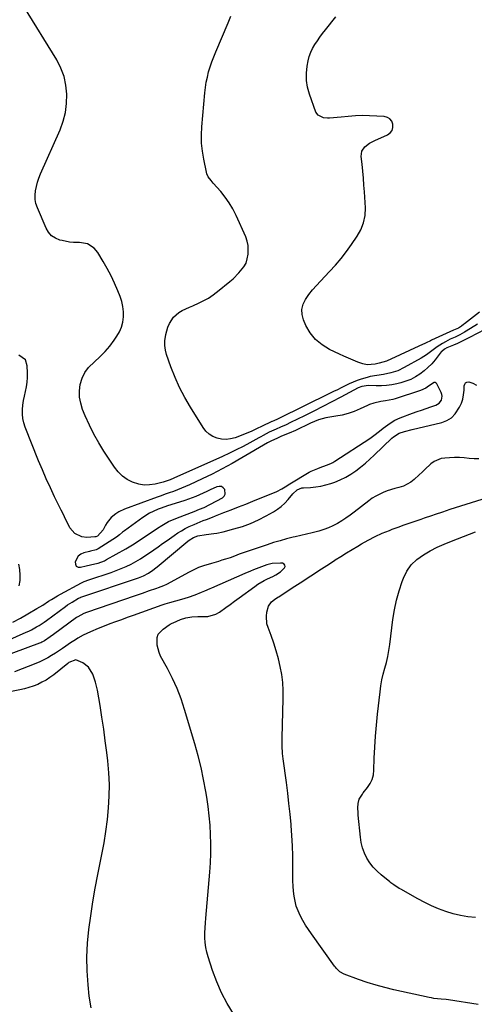
# Model space of a CAD drawing. Units: inches. Extents: x 1937026 to 1942336, y 411261 to 416581.
# Drawn here: x 1940145 to 1940414, y 411796 to 412377 of the extents above; entities that cross this region are included whole.
import ezdxf

# ---------------------------------------------------------------- set-up
doc = ezdxf.new("R2010")
doc.units = ezdxf.units.IN
doc.header["$MEASUREMENT"] = 0
for name, color, linetype in [('1', 7, 'Continuous'), ('7', 7, 'Continuous'), ('8', 7, 'Continuous')]:
    doc.layers.add(name, color=color, linetype=linetype)

msp = doc.modelspace()

# ---------------------------------------------------------------- linework, layer by layer
at = {"layer": '1', "color": 18}
msp.add_polyline3d([(1940250.2, 412087.43, 1690), (1940253.25, 412088.67, 1690), (1940253.84, 412088.96, 1690), (1940264.67, 412094.63, 1690), (1940265.75, 412095.62, 1690), (1940266.43, 412096.73, 1690), (1940266.19, 412099.46, 1690), (1940265.21, 412100.56, 1690), (1940264.09, 412101.26, 1690), (1940262.78, 412101.38, 1690), (1940261.33, 412101.1, 1690), (1940257.52, 412099.28, 1690), (1940255.41, 412098.29, 1690), (1940251.17, 412096.36, 1690), (1940249.04, 412095.44, 1690), (1940244.69, 412093.8, 1690), (1940242.48, 412093.08, 1690), (1940234.18, 412090.52, 1690), (1940232.29, 412089.9, 1690), (1940228.54, 412088.56, 1690), (1940226.69, 412087.83, 1690), (1940223.8, 412086.56, 1690), (1940221.69, 412085.49, 1690), (1940217.69, 412082.95, 1690), (1940206.84, 412075.16, 1690), (1940205.64, 412074.25, 1690), (1940203.91, 412072.8, 1690), (1940202.09, 412071.47, 1690), (1940191.24, 412064.55, 1690), (1940190.06, 412063.92, 1690), (1940186.81, 412063.04, 1690), (1940186.16, 412062.88, 1690), (1940182.86, 412062.07, 1690), (1940181.02, 412061.27, 1690), (1940179.49, 412060.17, 1690), (1940177.61, 412056.79, 1690), (1940177.79, 412055.35, 1690), (1940178.33, 412054.27, 1690), (1940179.41, 412053.74, 1690), (1940180.85, 412053.57, 1690), (1940184.23, 412054.38, 1690), (1940186.8, 412054.96, 1690), (1940189.37, 412055.57, 1690), (1940191.19, 412056.05, 1690), (1940195.04, 412057.49, 1690), (1940196.26, 412058.12, 1690), (1940207.72, 412064.55, 1690), (1940209.69, 412065.69, 1690), (1940211.64, 412066.86, 1690), (1940215.47, 412069.33, 1690), (1940226.39, 412076.69, 1690), (1940228.95, 412078.34, 1690), (1940232.92, 412080.6, 1690), (1940237.09, 412082.46, 1690), (1940248.96, 412086.96, 1690), (1940250.2, 412087.43, 1690)], dxfattribs=at)
at = {"layer": '7', "color": 18}
for points in [[(1940419.77, 412193.95, 1694), (1940410.76, 412189.2, 1694), (1940408.42, 412188.01, 1694), (1940406.05, 412186.87, 1694), (1940403.66, 412185.8, 1694), (1940401.24, 412184.77, 1694), (1940397.39, 412183.21, 1694), (1940395.94, 412182.45, 1694), (1940394.33, 412181.09, 1694), (1940394.03, 412180.74, 1694), (1940390.43, 412176.18, 1694), (1940388.4, 412173.81, 1694), (1940386.23, 412171.58, 1694), (1940383.89, 412169.54, 1694), (1940381.42, 412167.63, 1694), (1940378.78, 412165.98, 1694), (1940376.04, 412164.55, 1694), (1940373.16, 412163.43, 1694), (1940370.19, 412162.52, 1694), (1940367.82, 412161.94, 1694), (1940364.8, 412161.34, 1694), (1940361.76, 412160.9, 1694), (1940358.69, 412160.72, 1694), (1940355.6, 412160.71, 1694), (1940351, 412160.89, 1694), (1940347.09, 412160.37, 1694), (1940344.9, 412159.46, 1694), (1940334.76, 412154.1, 1694), (1940329.42, 412151.3, 1694), (1940324.07, 412148.53, 1694), (1940318.7, 412145.81, 1694), (1940313.31, 412143.11, 1694), (1940305, 412139.01, 1694), (1940302.49, 412137.8, 1694), (1940299.06, 412136.26, 1694), (1940296.56, 412135.18, 1694), (1940292.44, 412133.29, 1694), (1940288.79, 412131.4, 1694), (1940287.49, 412130.7, 1694), (1940286.18, 412130, 1694), (1940280.87, 412127.09, 1694), (1940276.89, 412124.97, 1694), (1940272.87, 412122.92, 1694), (1940268.82, 412120.96, 1694), (1940264.73, 412119.06, 1694), (1940236.09, 412106.19, 1694), (1940233.77, 412105.21, 1694), (1940231.4, 412104.37, 1694), (1940229.78, 412103.92, 1694), (1940224.9, 412102.71, 1694), (1940221.67, 412102.23, 1694), (1940218.46, 412102.15, 1694), (1940215.3, 412102.68, 1694), (1940211.64, 412103.83, 1694), (1940208.49, 412105.46, 1694), (1940205.6, 412107.43, 1694), (1940203.12, 412109.88, 1694), (1940200.91, 412112.65, 1694), (1940194.72, 412122.07, 1694), (1940191.61, 412127.11, 1694), (1940188.69, 412132.27, 1694), (1940186.07, 412137.58, 1694), (1940183.66, 412142.99, 1694), (1940182.08, 412146.8, 1694), (1940180.96, 412150.43, 1694), (1940180.28, 412154.09, 1694), (1940180.27, 412157.82, 1694), (1940180.7, 412161.59, 1694), (1940181.84, 412165.19, 1694), (1940183.41, 412168.53, 1694), (1940185.61, 412171.49, 1694), (1940189.02, 412174.85, 1694), (1940192.25, 412177.8, 1694), (1940195.32, 412180.91, 1694), (1940198.12, 412184.25, 1694), (1940200.75, 412187.74, 1694), (1940202.31, 412189.99, 1694), (1940203.84, 412192.65, 1694), (1940205.05, 412195.42, 1694), (1940205.79, 412198.36, 1694), (1940206.22, 412201.4, 1694), (1940206.18, 412204.49, 1694), (1940205.89, 412207.54, 1694), (1940205.2, 412210.52, 1694), (1940204.24, 412213.47, 1694), (1940202.86, 412216.92, 1694), (1940200.97, 412221.34, 1694), (1940198.94, 412225.69, 1694), (1940196.68, 412229.93, 1694), (1940194.29, 412234.1, 1694), (1940190.99, 412239.53, 1694), (1940188.97, 412242, 1694), (1940184.88, 412244.48, 1694), (1940180.16, 412245.34, 1694), (1940176.64, 412245.4, 1694), (1940174.39, 412245.59, 1694), (1940169.96, 412246.46, 1694), (1940168.61, 412246.82, 1694), (1940166.02, 412247.91, 1694), (1940163.76, 412249.38, 1694), (1940161.97, 412251.41, 1694), (1940160.51, 412253.81, 1694), (1940155.32, 412265.9, 1694), (1940154.52, 412268.34, 1694), (1940154.02, 412270.81, 1694), (1940153.96, 412273.32, 1694), (1940154.19, 412275.88, 1694), (1940154.75, 412278.43, 1694), (1940155.42, 412280.95, 1694), (1940156.28, 412283.41, 1694), (1940157.24, 412285.83, 1694), (1940168.73, 412311.9, 1694), (1940170.57, 412316.98, 1694), (1940171.94, 412322.15, 1694), (1940172.61, 412327.46, 1694), (1940172.8, 412332.86, 1694), (1940172.22, 412338.2, 1694), (1940171.1, 412343.39, 1694), (1940169.19, 412348.34, 1694), (1940166.75, 412353.13, 1694), (1940147.39, 412384.75, 1694)], [(1940415.43, 412197.11, 1696), (1940411.37, 412194.52, 1696), (1940407.89, 412192.39, 1696), (1940405.13, 412190.86, 1696), (1940402.26, 412189.54, 1696), (1940399.39, 412188.24, 1696), (1940396.6, 412186.75, 1696), (1940394.83, 412185.73, 1696), (1940391.58, 412183.68, 1696), (1940388.5, 412181.39, 1696), (1940385.4, 412179.11, 1696), (1940383.79, 412178.08, 1696), (1940382.14, 412177.1, 1696), (1940372.23, 412171.54, 1696), (1940368.31, 412169.68, 1696), (1940364.18, 412168.37, 1696), (1940359.91, 412167.46, 1696), (1940356.01, 412166.88, 1696), (1940352.13, 412166.22, 1696), (1940350.23, 412165.73, 1696), (1940346.78, 412164.65, 1696), (1940344.35, 412163.79, 1696), (1940341.96, 412162.86, 1696), (1940339.61, 412161.84, 1696), (1940337.28, 412160.74, 1696), (1940334.97, 412159.6, 1696), (1940332.67, 412158.46, 1696), (1940330.36, 412157.32, 1696), (1940328.05, 412156.19, 1696), (1940298.09, 412141.49, 1696), (1940297.26, 412141.1, 1696), (1940295.03, 412140.11, 1696), (1940294.2, 412139.74, 1696), (1940293.93, 412139.62, 1696), (1940287.78, 412136.73, 1696), (1940285.31, 412135.56, 1696), (1940281.62, 412133.78, 1696), (1940279.11, 412132.71, 1696), (1940277.84, 412132.21, 1696), (1940272.2, 412130.11, 1696), (1940269.56, 412129.42, 1696), (1940266.92, 412129.07, 1696), (1940264.26, 412129.26, 1696), (1940261.59, 412129.79, 1696), (1940259.1, 412130.86, 1696), (1940256.85, 412132.23, 1696), (1940254.94, 412134.05, 1696), (1940253.26, 412136.17, 1696), (1940245.79, 412148.08, 1696), (1940242.46, 412153.82, 1696), (1940239.38, 412159.68, 1696), (1940236.71, 412165.74, 1696), (1940234.3, 412171.92, 1696), (1940231.76, 412179.14, 1696), (1940231.06, 412181.82, 1696), (1940230.65, 412184.53, 1696), (1940230.69, 412187.26, 1696), (1940231.26, 412191.14, 1696), (1940232.52, 412195.43, 1696), (1940233.42, 412197.47, 1696), (1940235.72, 412201.24, 1696), (1940238.92, 412204.11, 1696), (1940240.83, 412205.19, 1696), (1940245.35, 412207.21, 1696), (1940247.24, 412208.06, 1696), (1940250.98, 412209.79, 1696), (1940254.58, 412211.52, 1696), (1940256.5, 412212.56, 1696), (1940259.19, 412214.45, 1696), (1940260.93, 412215.78, 1696), (1940261.79, 412216.46, 1696), (1940269.17, 412222.31, 1696), (1940271.03, 412223.9, 1696), (1940274.45, 412227.36, 1696), (1940277.44, 412231.07, 1696), (1940278.72, 412233.25, 1696), (1940279.42, 412235.68, 1696), (1940279.85, 412238.45, 1696), (1940280.03, 412241.08, 1696), (1940279.91, 412243.67, 1696), (1940279.34, 412246.21, 1696), (1940278.48, 412248.7, 1696), (1940272.81, 412261.4, 1696), (1940270.91, 412265.18, 1696), (1940268.79, 412268.81, 1696), (1940266.35, 412272.23, 1696), (1940263.69, 412275.51, 1696), (1940259.32, 412280.41, 1696), (1940258.06, 412281.88, 1696), (1940256.33, 412284.2, 1696), (1940255.54, 412285.92, 1696), (1940255.28, 412286.85, 1696), (1940253.68, 412294.48, 1696), (1940252.9, 412299.26, 1696), (1940252.41, 412304.06, 1696), (1940252.34, 412308.88, 1696), (1940252.55, 412313.72, 1696), (1940254.33, 412333.74, 1696), (1940254.7, 412336.86, 1696), (1940255.18, 412339.95, 1696), (1940255.82, 412343.02, 1696), (1940256.58, 412346.06, 1696), (1940257.48, 412349.07, 1696), (1940258.46, 412352.05, 1696), (1940259.56, 412354.99, 1696), (1940260.73, 412357.9, 1696), (1940268.02, 412374.98, 1696), (1940269.77, 412379.02, 1696)], [(1940416.66, 412204.23, 1698), (1940407.87, 412197.32, 1698), (1940407.29, 412196.87, 1698), (1940406.1, 412196, 1698), (1940404.24, 412194.8, 1698), (1940402.35, 412193.94, 1698), (1940401.4, 412193.52, 1698), (1940388.37, 412187.69, 1698), (1940387.72, 412187.4, 1698), (1940385.19, 412186.15, 1698), (1940383.92, 412185.53, 1698), (1940383.28, 412185.24, 1698), (1940361.7, 412175.34, 1698), (1940357.46, 412174.08, 1698), (1940355.06, 412173.58, 1698), (1940350.37, 412173.04, 1698), (1940347.8, 412173.64, 1698), (1940344.79, 412174.8, 1698), (1940342.04, 412175.9, 1698), (1940339.29, 412177.03, 1698), (1940336.58, 412178.23, 1698), (1940333.88, 412179.46, 1698), (1940328.04, 412182.2, 1698), (1940323.66, 412184.87, 1698), (1940319.78, 412188.05, 1698), (1940316.67, 412191.97, 1698), (1940314.07, 412196.4, 1698), (1940312.59, 412199.69, 1698), (1940311.76, 412202.82, 1698), (1940311.57, 412205.9, 1698), (1940312.35, 412208.87, 1698), (1940313.78, 412211.79, 1698), (1940315.87, 412214.6, 1698), (1940318.04, 412217.34, 1698), (1940320.32, 412219.99, 1698), (1940322.68, 412222.58, 1698), (1940328.04, 412228.2, 1698), (1940331.51, 412232.02, 1698), (1940334.85, 412235.95, 1698), (1940338, 412240.04, 1698), (1940341.01, 412244.23, 1698), (1940344.33, 412249.1, 1698), (1940346.54, 412252.93, 1698), (1940348.15, 412257.04, 1698), (1940349.07, 412261.35, 1698), (1940349.21, 412265.76, 1698), (1940348.67, 412275.22, 1698), (1940348.4, 412279.3, 1698), (1940348.08, 412283.39, 1698), (1940347.68, 412287.46, 1698), (1940347.24, 412291.53, 1698), (1940346.7, 412296.19, 1698), (1940347.1, 412299.35, 1698), (1940348.95, 412301.94, 1698), (1940351.75, 412304, 1698), (1940354.81, 412305.65, 1698), (1940362.29, 412309.01, 1698), (1940363.83, 412310.15, 1698), (1940364.96, 412311.52, 1698), (1940365.45, 412313.22, 1698), (1940365.52, 412315.14, 1698), (1940364.79, 412316.91, 1698), (1940363.74, 412318.32, 1698), (1940362.21, 412319.2, 1698), (1940360.37, 412319.72, 1698), (1940351.65, 412320.24, 1698), (1940347.46, 412320.35, 1698), (1940343.28, 412320.16, 1698), (1940339.1, 412319.82, 1698), (1940334.93, 412319.44, 1698), (1940328.08, 412318.8, 1698), (1940326.85, 412318.76, 1698), (1940324.42, 412319.02, 1698), (1940321.25, 412320.48, 1698), (1940319.99, 412322.39, 1698), (1940316.11, 412332.97, 1698), (1940314.99, 412337.02, 1698), (1940314.32, 412341.11, 1698), (1940314.33, 412345.26, 1698), (1940314.79, 412349.44, 1698), (1940315.42, 412352.67, 1698), (1940316.08, 412355.2, 1698), (1940316.92, 412357.66, 1698), (1940318.05, 412360, 1698), (1940319.37, 412362.27, 1698), (1940320.85, 412364.45, 1698), (1940322.38, 412366.62, 1698), (1940323.95, 412368.74, 1698), (1940325.56, 412370.84, 1698), (1940331.71, 412378.68, 1698)], [(1940140.89, 412021.16, 1692), (1940145.34, 412023.61, 1692), (1940149.75, 412026.14, 1692), (1940155, 412029.22, 1692), (1940158.5, 412031.32, 1692), (1940161.96, 412033.5, 1692), (1940163.69, 412034.58, 1692), (1940167.2, 412036.66, 1692), (1940168.98, 412037.66, 1692), (1940181.41, 412044.39, 1692), (1940182.99, 412045.13, 1692), (1940185.72, 412046.12, 1692), (1940198.94, 412050.57, 1692), (1940201.94, 412051.65, 1692), (1940204.9, 412052.82, 1692), (1940207.8, 412054.11, 1692), (1940210.68, 412055.49, 1692), (1940213.48, 412056.99, 1692), (1940216.24, 412058.57, 1692), (1940218.93, 412060.27, 1692), (1940221.57, 412062.05, 1692), (1940224.17, 412063.9, 1692), (1940226.77, 412065.75, 1692), (1940229.38, 412067.59, 1692), (1940231.98, 412069.44, 1692), (1940236.23, 412072.44, 1692), (1940238.36, 412073.87, 1692), (1940240.53, 412075.21, 1692), (1940242.78, 412076.44, 1692), (1940245.07, 412077.59, 1692), (1940247.95, 412078.92, 1692), (1940249.75, 412079.7, 1692), (1940253.39, 412081.15, 1692), (1940255.22, 412081.84, 1692), (1940258.88, 412083.24, 1692), (1940260.71, 412083.94, 1692), (1940265.65, 412085.85, 1692), (1940269.94, 412087.52, 1692), (1940274.23, 412089.21, 1692), (1940278.51, 412090.92, 1692), (1940282.78, 412092.65, 1692), (1940296.94, 412098.43, 1692), (1940299.87, 412099.9, 1692), (1940301.71, 412101.08, 1692), (1940304.5, 412102.83, 1692), (1940315.91, 412109.68, 1692), (1940317.14, 412110.36, 1692), (1940321.04, 412111.99, 1692), (1940322.44, 412112.45, 1692), (1940326.28, 412113.8, 1692), (1940328.75, 412114.88, 1692), (1940329.93, 412115.52, 1692), (1940331.09, 412116.22, 1692), (1940351.8, 412129.71, 1692), (1940354.99, 412131.93, 1692), (1940358.47, 412134.66, 1692), (1940359.78, 412135.71, 1692), (1940362.45, 412137.73, 1692), (1940363.82, 412138.7, 1692), (1940366.68, 412140.42, 1692), (1940369.73, 412141.78, 1692), (1940377.08, 412144.5, 1692), (1940379.75, 412145.48, 1692), (1940382.44, 412146.44, 1692), (1940385.13, 412147.37, 1692), (1940387.82, 412148.28, 1692), (1940390.91, 412149.3, 1692), (1940392.88, 412150.46, 1692), (1940394.21, 412152.32, 1692), (1940394.64, 412154.55, 1692), (1940394.46, 412155.65, 1692), (1940394.08, 412156.74, 1692), (1940391.51, 412161.82, 1692), (1940391.05, 412162.31, 1692), (1940390.54, 412162.61, 1692), (1940389.95, 412162.62, 1692), (1940386.53, 412160.5, 1692), (1940385.03, 412159.42, 1692), (1940381.87, 412157.92, 1692), (1940366.8, 412153.06, 1692), (1940365.42, 412152.66, 1692), (1940361.19, 412151.83, 1692), (1940358.34, 412151.43, 1692), (1940354.29, 412150.59, 1692), (1940351.69, 412149.71, 1692), (1940350.42, 412149.16, 1692), (1940346.06, 412147.08, 1692), (1940342.59, 412145.62, 1692), (1940339.04, 412144.38, 1692), (1940335.4, 412143.47, 1692), (1940331.69, 412142.78, 1692), (1940328.16, 412142.29, 1692), (1940325.88, 412141.87, 1692), (1940321.45, 412140.6, 1692), (1940316.86, 412138.66, 1692), (1940313.25, 412136.98, 1692), (1940311.45, 412136.12, 1692), (1940307.84, 412134.43, 1692), (1940304.19, 412132.83, 1692), (1940301.55, 412131.71, 1692), (1940299.21, 412130.72, 1692), (1940296.88, 412129.73, 1692), (1940293.65, 412128.33, 1692), (1940291.67, 412127.27, 1692), (1940291.29, 412127.05, 1692), (1940276.24, 412118.13, 1692), (1940270.46, 412114.82, 1692), (1940264.62, 412111.63, 1692), (1940258.68, 412108.62, 1692), (1940252.68, 412105.73, 1692), (1940245.25, 412102.28, 1692), (1940242.9, 412101.23, 1692), (1940240.54, 412100.23, 1692), (1940238.14, 412099.3, 1692), (1940235.73, 412098.42, 1692), (1940233.31, 412097.56, 1692), (1940230.89, 412096.69, 1692), (1940228.48, 412095.82, 1692), (1940226.06, 412094.93, 1692), (1940206.79, 412087.82, 1692), (1940203.39, 412086.25, 1692), (1940201.81, 412085.25, 1692), (1940198.9, 412082.91, 1692), (1940196.57, 412080.04, 1692), (1940195.63, 412078.43, 1692), (1940194.16, 412075.63, 1692), (1940190.79, 412072, 1692), (1940189.82, 412071.63, 1692), (1940189.4, 412071.58, 1692), (1940184.66, 412071.27, 1692), (1940181.58, 412071.5, 1692), (1940177.41, 412073.46, 1692), (1940174.5, 412076.97, 1692), (1940173.3, 412079.42, 1692), (1940171.99, 412082.07, 1692), (1940170.69, 412084.72, 1692), (1940169.39, 412087.38, 1692), (1940168.09, 412090.03, 1692), (1940165.55, 412095.19, 1692), (1940163.04, 412100.45, 1692), (1940160.61, 412105.75, 1692), (1940158.31, 412111.09, 1692), (1940156.08, 412116.48, 1692), (1940148.11, 412136.36, 1692), (1940147.3, 412138.88, 1692), (1940146.72, 412141.43, 1692), (1940146.51, 412144.04, 1692), (1940146.53, 412146.69, 1692), (1940146.81, 412149.35, 1692), (1940147.18, 412151.99, 1692), (1940147.71, 412154.61, 1692), (1940148.38, 412157.4, 1692), (1940148.97, 412160.1, 1692), (1940149.39, 412162.82, 1692), (1940149.57, 412165.56, 1692), (1940149.58, 412168.32, 1692), (1940149.4, 412172.51, 1692), (1940148.23, 412176.04, 1692), (1940144.36, 412178.85, 1692)], [(1940112.55, 411999.14, 1694), (1940148.65, 412015.21, 1694), (1940150.23, 412015.94, 1694), (1940151.79, 412016.71, 1694), (1940154.85, 412018.39, 1694), (1940156.34, 412019.29, 1694), (1940159.26, 412021.2, 1694), (1940160.68, 412022.21, 1694), (1940171.93, 412030.48, 1694), (1940173.2, 412031.38, 1694), (1940175.81, 412033.09, 1694), (1940179.66, 412035.37, 1694), (1940180.75, 412035.83, 1694), (1940180.94, 412035.89, 1694), (1940215.02, 412047.38, 1694), (1940218.07, 412048.56, 1694), (1940220.99, 412050.03, 1694), (1940223.66, 412051.89, 1694), (1940225.37, 412053.23, 1694), (1940226.21, 412053.92, 1694), (1940244.35, 412068.95, 1694), (1940245.11, 412069.54, 1694), (1940247.53, 412071.09, 1694), (1940250.19, 412072.16, 1694), (1940255.05, 412073.04, 1694), (1940259.58, 412073.49, 1694), (1940261.47, 412073.76, 1694), (1940265.21, 412074.56, 1694), (1940271.55, 412076.23, 1694), (1940276.5, 412077.73, 1694), (1940281.35, 412079.48, 1694), (1940286.05, 412081.6, 1694), (1940290.65, 412083.95, 1694), (1940294.82, 412086.29, 1694), (1940297.22, 412087.83, 1694), (1940299.49, 412089.53, 1694), (1940301.56, 412091.47, 1694), (1940303.49, 412093.58, 1694), (1940306.29, 412097.01, 1694), (1940308.84, 412099.25, 1694), (1940311.62, 412100.42, 1694), (1940312.63, 412100.55, 1694), (1940316.76, 412100.76, 1694), (1940319.84, 412101.05, 1694), (1940322.89, 412101.51, 1694), (1940325.88, 412102.24, 1694), (1940328.84, 412103.14, 1694), (1940331.11, 412103.94, 1694), (1940334.4, 412105.28, 1694), (1940337.6, 412106.79, 1694), (1940340.65, 412108.58, 1694), (1940343.6, 412110.56, 1694), (1940346.43, 412112.73, 1694), (1940349.2, 412114.98, 1694), (1940351.87, 412117.35, 1694), (1940354.47, 412119.78, 1694), (1940364.76, 412129.81, 1694), (1940365.75, 412130.71, 1694), (1940369.17, 412132.74, 1694), (1940372.39, 412133.71, 1694), (1940376.93, 412134.93, 1694), (1940394.38, 412139.18, 1694), (1940397.4, 412140.35, 1694), (1940400.1, 412141.93, 1694), (1940402.31, 412144.15, 1694), (1940404.89, 412148.09, 1694), (1940405.96, 412150.48, 1694), (1940406.8, 412152.94, 1694), (1940407.29, 412155.48, 1694), (1940407.54, 412158.09, 1694), (1940407.62, 412160.8, 1694), (1940407.93, 412161.78, 1694), (1940408.44, 412162.52, 1694), (1940409.25, 412162.91, 1694), (1940410.27, 412163.05, 1694), (1940412.74, 412162.4, 1694), (1940414.98, 412161.18, 1694)], [(1940416.35, 412117.68, 1694), (1940413.48, 412117.65, 1694), (1940410.5, 412117.88, 1694), (1940407.64, 412118.2, 1694), (1940404.77, 412118.4, 1694), (1940401.89, 412118.41, 1694), (1940399.01, 412118.31, 1694), (1940396.21, 412118.12, 1694), (1940393.94, 412117.73, 1694), (1940389.81, 412115.97, 1694), (1940387.96, 412114.61, 1694), (1940384.45, 412111.41, 1694), (1940382.7, 412109.8, 1694), (1940380.95, 412108.19, 1694), (1940378, 412105.46, 1694), (1940376.03, 412103.9, 1694), (1940371.66, 412101.58, 1694), (1940369.06, 412100.77, 1694), (1940366.68, 412100.15, 1694), (1940362.03, 412098.66, 1694), (1940359.74, 412097.78, 1694), (1940355.36, 412095.62, 1694), (1940353.31, 412094.32, 1694), (1940351.31, 412092.91, 1694), (1940342.54, 412086.16, 1694), (1940340.14, 412084.39, 1694), (1940337.71, 412082.68, 1694), (1940335.21, 412081.06, 1694), (1940332.67, 412079.5, 1694), (1940330.05, 412078.1, 1694), (1940327.37, 412076.86, 1694), (1940324.6, 412075.84, 1694), (1940321.76, 412074.98, 1694), (1940320.96, 412074.77, 1694), (1940317.68, 412073.94, 1694), (1940314.39, 412073.12, 1694), (1940311.09, 412072.33, 1694), (1940307.78, 412071.56, 1694), (1940306.58, 412071.29, 1694), (1940302.68, 412070.33, 1694), (1940298.81, 412069.3, 1694), (1940294.97, 412068.14, 1694), (1940291.16, 412066.9, 1694), (1940274.71, 412061.29, 1694), (1940273.33, 412060.79, 1694), (1940269.92, 412059.45, 1694), (1940269.22, 412059.22, 1694), (1940266.49, 412058.36, 1694), (1940264.42, 412057.72, 1694), (1940262.35, 412057.1, 1694), (1940258.19, 412055.9, 1694), (1940253.48, 412054.47, 1694), (1940250.6, 412053.41, 1694), (1940247.79, 412052.16, 1694), (1940245.04, 412050.78, 1694), (1940231.67, 412043.5, 1694), (1940229.95, 412042.64, 1694), (1940226.72, 412041.4, 1694), (1940225.79, 412041.11, 1694), (1940225.24, 412040.93, 1694), (1940221.49, 412039.61, 1694), (1940217.37, 412038.18, 1694), (1940213.24, 412036.76, 1694), (1940184.35, 412026.93, 1694), (1940182.8, 412026.34, 1694), (1940179.16, 412024.35, 1694), (1940178.48, 412023.87, 1694), (1940164.87, 412013.85, 1694), (1940162.94, 412012.43, 1694), (1940159.56, 412010.14, 1694), (1940158.06, 412009.35, 1694), (1940157.29, 412009.02, 1694), (1940156.5, 412008.7, 1694), (1940117.11, 411994.26, 1694)], [(1940415.91, 411795.45, 1694), (1940398.41, 411798.16, 1694), (1940396.97, 411798.37, 1694), (1940394.07, 411798.67, 1694), (1940389.72, 411799.05, 1694), (1940388.29, 411799.28, 1694), (1940386.86, 411799.56, 1694), (1940366.11, 411804.11, 1694), (1940360.79, 411805.4, 1694), (1940355.5, 411806.82, 1694), (1940350.28, 411808.47, 1694), (1940345.1, 411810.26, 1694), (1940336.59, 411813.41, 1694), (1940334.14, 411814.75, 1694), (1940332.08, 411816.68, 1694), (1940331.47, 411817.4, 1694), (1940330.9, 411818.15, 1694), (1940317.32, 411837.1, 1694), (1940315.55, 411839.68, 1694), (1940313.86, 411842.32, 1694), (1940312.27, 411845.02, 1694), (1940310.66, 411847.96, 1694), (1940309.41, 411850.69, 1694), (1940308.37, 411853.48, 1694), (1940307.64, 411856.37, 1694), (1940307.1, 411859.33, 1694), (1940306.79, 411862.33, 1694), (1940306.54, 411865.34, 1694), (1940306.41, 411868.36, 1694), (1940306.35, 411871.38, 1694), (1940306.35, 411877.27, 1694), (1940306.27, 411883.24, 1694), (1940306.09, 411889.21, 1694), (1940305.76, 411895.16, 1694), (1940305.33, 411901.12, 1694), (1940305.28, 411901.65, 1694), (1940304.71, 411907.86, 1694), (1940304.07, 411914.06, 1694), (1940303.33, 411920.26, 1694), (1940302.53, 411926.44, 1694), (1940300.61, 411940.46, 1694), (1940300.25, 411943.57, 1694), (1940299.98, 411948.25, 1694), (1940299.98, 411952.94, 1694), (1940300.7, 411975.98, 1694), (1940300.67, 411980.76, 1694), (1940300.41, 411985.51, 1694), (1940299.79, 411990.23, 1694), (1940298.93, 411994.93, 1694), (1940297.79, 411999.58, 1694), (1940296.53, 412004.2, 1694), (1940295.06, 412008.75, 1694), (1940293.46, 412013.26, 1694), (1940291.66, 412018, 1694), (1940291.03, 412020.25, 1694), (1940290.71, 412024.8, 1694), (1940291.01, 412027.11, 1694), (1940291.91, 412030.63, 1694), (1940293.73, 412033.23, 1694), (1940295.42, 412034.66, 1694), (1940297.55, 412035.97, 1694), (1940297.97, 412036.24, 1694), (1940305.96, 412041.37, 1694), (1940309.12, 412043.41, 1694), (1940312.29, 412045.45, 1694), (1940315.45, 412047.5, 1694), (1940318.61, 412049.55, 1694), (1940321.77, 412051.61, 1694), (1940324.92, 412053.66, 1694), (1940328.08, 412055.71, 1694), (1940331.24, 412057.76, 1694), (1940331.45, 412057.9, 1694), (1940334.73, 412060, 1694), (1940338.02, 412062.07, 1694), (1940341.33, 412064.11, 1694), (1940344.66, 412066.12, 1694), (1940346.83, 412067.41, 1694), (1940350.86, 412069.67, 1694), (1940354.97, 412071.78, 1694), (1940359.18, 412073.67, 1694), (1940363.47, 412075.41, 1694), (1940365.11, 412076.03, 1694), (1940368.64, 412077.33, 1694), (1940372.17, 412078.6, 1694), (1940375.72, 412079.84, 1694), (1940379.28, 412081.05, 1694), (1940382.1, 412081.98, 1694), (1940384.25, 412082.71, 1694), (1940388.56, 412084.19, 1694), (1940390.71, 412084.94, 1694), (1940395.02, 412086.43, 1694), (1940397.19, 412087.14, 1694), (1940399.35, 412087.83, 1694), (1940424.65, 412095.8, 1694)], [(1940414.26, 411846.81, 1696), (1940409.78, 411847.23, 1696), (1940405.36, 411847.91, 1696), (1940401.01, 411848.97, 1696), (1940396.71, 411850.28, 1696), (1940392.49, 411851.9, 1696), (1940388.35, 411853.66, 1696), (1940384.3, 411855.63, 1696), (1940380.31, 411857.74, 1696), (1940370.11, 411863.49, 1696), (1940369.25, 411863.99, 1696), (1940365.94, 411866.15, 1696), (1940364.36, 411867.33, 1696), (1940363.58, 411867.94, 1696), (1940358.55, 411872.01, 1696), (1940356.12, 411874.21, 1696), (1940353.88, 411876.56, 1696), (1940351.92, 411879.16, 1696), (1940350.14, 411881.91, 1696), (1940348.71, 411884.85, 1696), (1940347.54, 411887.87, 1696), (1940346.76, 411891.01, 1696), (1940346.25, 411894.24, 1696), (1940345, 411907.23, 1696), (1940344.9, 411908.67, 1696), (1940344.84, 411911.54, 1696), (1940344.96, 411914.05, 1696), (1940345.58, 411916.62, 1696), (1940347.45, 411919.67, 1696), (1940348, 411920.39, 1696), (1940350.5, 411923.48, 1696), (1940352.04, 411925.83, 1696), (1940353.24, 411928.3, 1696), (1940353.94, 411930.96, 1696), (1940354.3, 411933.75, 1696), (1940354.51, 411940.94, 1696), (1940354.78, 411947.41, 1696), (1940355.16, 411953.88, 1696), (1940355.7, 411960.34, 1696), (1940356.36, 411966.79, 1696), (1940357.87, 411980.03, 1696), (1940358.36, 411983.56, 1696), (1940358.99, 411987.07, 1696), (1940359.79, 411990.54, 1696), (1940360.73, 411993.99, 1696), (1940361.66, 411997.43, 1696), (1940362.48, 412000.9, 1696), (1940363.12, 412004.41, 1696), (1940363.64, 412007.94, 1696), (1940365.44, 412022.82, 1696), (1940366.35, 412028.53, 1696), (1940367.53, 412034.17, 1696), (1940369.12, 412039.71, 1696), (1940370.97, 412045.19, 1696), (1940371.72, 412047.14, 1696), (1940373.8, 412051.26, 1696), (1940376.34, 412054.99, 1696), (1940379.58, 412058.14, 1696), (1940383.53, 412061.03, 1696), (1940387.55, 412063.28, 1696), (1940391.64, 412065.4, 1696), (1940395.84, 412067.32, 1696), (1940400.09, 412069.09, 1696), (1940414.3, 412074.61, 1696)], [(1940271.18, 411790, 1692), (1940267.54, 411796.09, 1692), (1940264.24, 411802.34, 1692), (1940261.43, 411808.82, 1692), (1940258.94, 411815.45, 1692), (1940256.26, 411823.55, 1692), (1940255.48, 411826.33, 1692), (1940254.88, 411829.15, 1692), (1940254.54, 411832, 1692), (1940254.38, 411834.89, 1692), (1940254.39, 411837.79, 1692), (1940254.47, 411840.7, 1692), (1940254.63, 411843.6, 1692), (1940254.85, 411846.5, 1692), (1940257.29, 411873.54, 1692), (1940257.67, 411879.09, 1692), (1940257.9, 411884.65, 1692), (1940257.9, 411890.21, 1692), (1940257.74, 411895.78, 1692), (1940257.38, 411901.33, 1692), (1940256.89, 411906.88, 1692), (1940256.21, 411912.4, 1692), (1940255.41, 411917.92, 1692), (1940254.89, 411921.17, 1692), (1940253.59, 411928.27, 1692), (1940252.12, 411935.33, 1692), (1940250.37, 411942.32, 1692), (1940248.45, 411949.28, 1692), (1940242.36, 411969.65, 1692), (1940240.29, 411975.86, 1692), (1940237.96, 411981.97, 1692), (1940235.25, 411987.91, 1692), (1940232.28, 411993.75, 1692), (1940228.2, 412001.18, 1692), (1940227.25, 412003.26, 1692), (1940226.08, 412007.63, 1692), (1940226.16, 412012.06, 1692), (1940226.82, 412014.01, 1692), (1940229.64, 412017.15, 1692), (1940233.26, 412019.58, 1692), (1940233.92, 412019.98, 1692), (1940234.97, 412020.51, 1692), (1940235.67, 412020.84, 1692), (1940239.92, 412022.76, 1692), (1940243.11, 412023.74, 1692), (1940246.67, 412024.3, 1692), (1940250.18, 412024.49, 1692), (1940251.94, 412024.46, 1692), (1940256.15, 412024.52, 1692), (1940260.88, 412025.92, 1692), (1940263.07, 412027.18, 1692), (1940266.69, 412029.78, 1692), (1940269.31, 412031.67, 1692), (1940271.92, 412033.57, 1692), (1940274.53, 412035.46, 1692), (1940283.93, 412042.31, 1692), (1940285.73, 412043.55, 1692), (1940289.48, 412045.77, 1692), (1940291.43, 412046.76, 1692), (1940294.42, 412048.18, 1692), (1940296.34, 412049.15, 1692), (1940299.06, 412050.84, 1692), (1940301.4, 412053.2, 1692), (1940301.72, 412054.14, 1692), (1940301.7, 412054.94, 1692), (1940301.16, 412055.52, 1692), (1940300.28, 412055.98, 1692), (1940299.09, 412056.07, 1692), (1940294.18, 412055.8, 1692), (1940290.97, 412054.98, 1692), (1940286.27, 412053.32, 1692), (1940283.04, 412052, 1692), (1940281.34, 412051.29, 1692), (1940277.97, 412049.85, 1692), (1940258.27, 412041.32, 1692), (1940257.26, 412040.88, 1692), (1940254.21, 412039.58, 1692), (1940252.17, 412038.73, 1692), (1940248.33, 412037.19, 1692), (1940244.45, 412035.76, 1692), (1940242.48, 412035.14, 1692), (1940240.5, 412034.56, 1692), (1940233.44, 412032.64, 1692), (1940230.62, 412031.86, 1692), (1940228.95, 412031.31, 1692), (1940211.95, 412025.15, 1692), (1940208.5, 412023.9, 1692), (1940205.05, 412022.65, 1692), (1940201.6, 412021.39, 1692), (1940198.15, 412020.13, 1692), (1940195.87, 412019.3, 1692), (1940191.28, 412017.53, 1692), (1940186.76, 412015.57, 1692), (1940182.33, 412013.43, 1692), (1940179.27, 412011.71, 1692), (1940177.78, 412010.79, 1692), (1940174.84, 412008.89, 1692), (1940172.18, 412007.06, 1692), (1940170.13, 412005.65, 1692), (1940165.99, 412002.89, 1692), (1940163.7, 412001.42, 1692), (1940161.46, 412000.1, 1692), (1940159.18, 411998.87, 1692), (1940156.83, 411997.77, 1692), (1940154.43, 411996.77, 1692), (1940141.82, 411991.94, 1692)]]:
    msp.add_polyline3d(points, dxfattribs=at)
at = {"layer": '8', "color": 18}
for points in [[(1940144.52, 412042.59, 1690), (1940145.09, 412045.75, 1690), (1940145.17, 412048.97, 1690), (1940144.92, 412052.21, 1690), (1940144.33, 412055.46, 1690)], [(1940187.06, 411793.4, 1690), (1940186.05, 411800.41, 1690), (1940185.36, 411807.04, 1690), (1940184.8, 411815.22, 1690), (1940184.62, 411823.4, 1690), (1940185, 411831.57, 1690), (1940185.75, 411839.74, 1690), (1940186.88, 411847.88, 1690), (1940188.13, 411856.01, 1690), (1940189.57, 411864.11, 1690), (1940191.12, 411872.19, 1690), (1940193.52, 411883.97, 1690), (1940194.78, 411890.81, 1690), (1940195.89, 411897.68, 1690), (1940196.76, 411904.58, 1690), (1940197.46, 411911.51, 1690), (1940197.83, 411918.44, 1690), (1940197.92, 411925.38, 1690), (1940197.59, 411932.3, 1690), (1940196.98, 411939.22, 1690), (1940196.39, 411944.15, 1690), (1940195.5, 411951.13, 1690), (1940194.55, 411958.1, 1690), (1940193.5, 411965.06, 1690), (1940192.38, 411972.01, 1690), (1940190.88, 411980.95, 1690), (1940189.78, 411985.82, 1690), (1940188.15, 411990.55, 1690), (1940185.64, 411994.63, 1690), (1940182.13, 411997.23, 1690), (1940178, 411998.88, 1690), (1940174.03, 411997.3, 1690), (1940173.31, 411996.77, 1690), (1940165.01, 411990.17, 1690), (1940162.77, 411988.53, 1690), (1940160.46, 411987.01, 1690), (1940158.03, 411985.68, 1690), (1940155.53, 411984.47, 1690), (1940152.94, 411983.44, 1690), (1940150.32, 411982.53, 1690), (1940147.64, 411981.79, 1690), (1940144.93, 411981.17, 1690), (1940115.38, 411975.36, 1690)]]:
    msp.add_polyline3d(points, dxfattribs=at)

doc.saveas('drawing.dxf')
